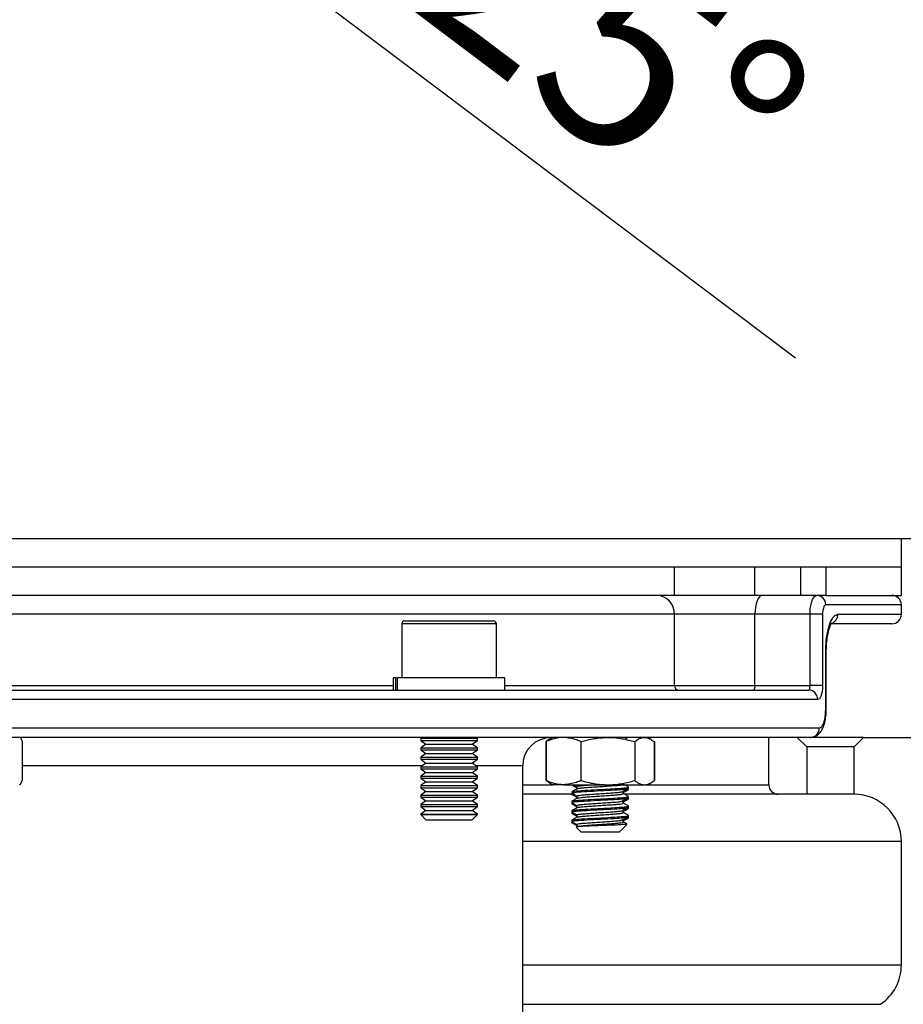
# Model space of a CAD drawing. Extents: x -13144 to 16864, y -3042 to 2130.
# Drawn here: x 15702 to 15795, y 1387 to 1491 of the extents above; entities that cross this region are included whole.
import ezdxf

# ---------------------------------------------------------------- set-up
doc = ezdxf.new("R2010")
doc.units = 0
doc.layers.get('0').update_dxf_attribs({"linetype": 'CONTINUOUS'})
doc.layers.get('DEFPOINTS').update_dxf_attribs({"linetype": 'CONTINUOUS'})
doc.dimstyles.new('SS', dxfattribs={"dimscale": 8, "dimtxt": 2.5, "dimasz": 2.5, "dimexe": 1.25, "dimexo": 0.625, "dimtad": 1, "dimdec": 0, "dimzin": 0, "dimdsep": 46, "dimlunit": 6, "dimtxsty": 'Standard', "dimcen": 2.5, "dimse1": 1, "dimse2": 1, "dimclrd": 5, "dimclre": 5, "dimclrt": 2, "dimadec": 0, "dimazin": 0, "dimtfac": 1, "dimtdec": 4, "dimtmove": 0, "dimatfit": 3, "dimfxl": 1, "dimtolj": 1, "dimtzin": 0, "dimarcsym": 0})

# ---------------------------------------------------------------- blocks, each defined once
blk = doc.blocks.new('*D48')
at = {"color": 5, "lineweight": -2, "transparency": 16777216}
blk.add_line((15525.22, 1563.95), (15775.22, 1563.95), dxfattribs=at)
at = {"color": 5, "transparency": 16777216}
for points in [[(15525.22, 1567.28), (15525.22, 1560.61), (15505.22, 1563.95)], [(15775.22, 1567.28), (15775.22, 1560.61), (15795.22, 1563.95)]]:
    blk.add_solid(points, dxfattribs=at)
at = {"layer": 'DEFPOINTS', "color": 0, "transparency": 16777216}
for p in [(15795.22, 1563.95), (15505.22, 1436.5), (15795.22, 1436.5)]:
    blk.add_point(p, dxfattribs=at)
at = {"color": 2, "transparency": 16777216, "insert": (15650.22, 1578.95), "char_height": 20, "attachment_point": 5}
blk.add_mtext('\\A1;290', dxfattribs=at)
blk = doc.blocks.new('*D49')
at = {"color": 5, "lineweight": -2, "transparency": 16777216}
blk.add_line((15521.22, 1623.63), (15779.22, 1623.63), dxfattribs=at)
at = {"color": 5, "transparency": 16777216}
for points in [[(15521.22, 1626.97), (15521.22, 1620.3), (15501.22, 1623.63)], [(15779.22, 1626.97), (15779.22, 1620.3), (15799.22, 1623.63)]]:
    blk.add_solid(points, dxfattribs=at)
at = {"layer": 'DEFPOINTS', "color": 0, "transparency": 16777216}
for p in [(15799.22, 1623.63), (15501.22, 1436.5), (15799.22, 1436.5)]:
    blk.add_point(p, dxfattribs=at)
at = {"color": 2, "transparency": 16777216, "insert": (15650.22, 1638.63), "char_height": 20, "attachment_point": 5}
blk.add_mtext('\\A1;298', dxfattribs=at)
blk = doc.blocks.new('*D50')
at = {"color": 5, "lineweight": -2, "transparency": 16777216}
blk.add_line((15501.67, 1678.57), (15798.77, 1678.57), dxfattribs=at)
at = {"color": 5, "transparency": 16777216}
for points in [[(15501.67, 1681.91), (15501.67, 1675.24), (15481.67, 1678.57)], [(15798.77, 1681.91), (15798.77, 1675.24), (15818.77, 1678.57)]]:
    blk.add_solid(points, dxfattribs=at)
at = {"layer": 'DEFPOINTS', "color": 0, "transparency": 16777216}
for p in [(15818.77, 1678.57), (15481.67, 1383.5), (15818.77, 1383.5)]:
    blk.add_point(p, dxfattribs=at)
at = {"color": 2, "transparency": 16777216, "insert": (15650.22, 1693.57), "char_height": 20, "attachment_point": 5}
blk.add_mtext('\\A1;337', dxfattribs=at)
blk = doc.blocks.new('*D68')
at = {"color": 5, "lineweight": -2, "transparency": 16777216}
blk.add_line((15707.83, 1512.97), (15784.03, 1455.57), dxfattribs=at)
for start, end in [(76.9913, 78.0087), (53.0087, 65)]:
    blk.add_arc((15650.22, 1436.5), 95.74, start, end, dxfattribs=at)
at = {"color": 5, "transparency": 16777216}
for points in [[(15669.77, 1526.83), (15670.46, 1533.46), (15650.22, 1532.24)], [(15672.86, 1532.93), (15670.69, 1526.63), (15690.68, 1523.27)]]:
    blk.add_solid(points, dxfattribs=at)
at = {"layer": 'DEFPOINTS', "color": 0, "transparency": 16777216}
for p in [(15664.1, 1531.23), (15650.22, 1500.36), (15680, 1500.36), (15650.22, 1436.5), (15650.22, 1436.5)]:
    blk.add_point(p, dxfattribs=at)
at = {"color": 2, "transparency": 16777216, "insert": (15754.95, 1496.25), "char_height": 20, "attachment_point": 5, "rotation": 323.0087}
blk.add_mtext('\\A1;0-25{\\fRoboto|b0|i0|c0|p2;°}', dxfattribs=at)

msp = doc.modelspace()

# ---------------------------------------------------------------- linework, layer by layer
at = {"color": 7, "linetype": 'Continuous', "lineweight": 25}
for p, q in [((15650.22, 1436.5), (15795.22, 1436.5)), ((15795.22, 1433.5), (15795.22, 1436.5)), ((15795.22, 1436.5), (15796.22, 1436.5)), ((15650.22, 1433.5), (15795.22, 1433.5)), ((15771.25, 1430.5), (15771.25, 1433.5)), ((15779.74, 1430.5), (15779.74, 1433.5)), ((15784.59, 1430.5), (15784.59, 1433.5)), ((15787.25, 1433.5), (15787.25, 1430.5)), ((15787.25, 1433.5), (15795.22, 1433.5)), ((15795.22, 1430.5), (15795.22, 1433.5)), ((15771.25, 1430.5), (15700.35, 1430.5)), ((15779.74, 1430.5), (15771.25, 1430.5)), ((15784.59, 1430.5), (15779.74, 1430.5)), ((15787.25, 1430.5), (15784.59, 1430.5)), ((15787.25, 1430.5), (15795.22, 1430.5)), ((15795.22, 1429.5), (15787.23, 1429.5)), ((15795.22, 1428.5), (15795.22, 1429.5)), ((15771.25, 1428.5), (15700.35, 1428.5)), ((15742.75, 1427.8), (15749.64, 1427.8)), ((15749.64, 1427.8), (15752.15, 1427.8)), ((15771.25, 1421), (15771.25, 1428.5)), ((15779.74, 1428.5), (15771.25, 1428.5)), ((15779.74, 1421), (15779.74, 1428.5)), ((15785.57, 1428.5), (15779.74, 1428.5)), ((15786.89, 1428.5), (15785.57, 1428.5)), ((15785.57, 1421), (15785.57, 1428.5)), ((15786.89, 1428.5), (15786.89, 1421)), ((15788.5, 1428.5), (15795.22, 1428.5)), ((15742.45, 1427.5), (15742.45, 1421.8)), ((15749.78, 1427.5), (15742.45, 1427.5)), ((15752.45, 1427.5), (15749.78, 1427.5)), ((15752.45, 1421.8), (15752.45, 1427.5)), ((15794.22, 1427.5), (15787.81, 1427.5)), ((15787.23, 1418.5), (15787.23, 1424.5)), ((15787.28, 1424.5), (15787.23, 1424.5)), ((15787.28, 1418.5), (15787.28, 1424.5)), ((15741.55, 1421.8), (15741.55, 1420.5)), ((15741.79, 1421.8), (15741.55, 1421.8)), ((15741.79, 1421.8), (15741.79, 1420.5)), ((15741.79, 1421.8), (15742.01, 1421.8)), ((15742.01, 1420.5), (15742.01, 1421.8)), ((15753.35, 1421.8), (15742.01, 1421.8)), ((15753.35, 1420.5), (15753.35, 1421.8)), ((15699.74, 1420.5), (15785.44, 1420.5)), ((15700.35, 1421), (15741.55, 1421)), ((15753.35, 1421), (15771.25, 1421)), ((15771.25, 1421), (15779.74, 1421)), ((15779.74, 1421), (15785.57, 1421)), ((15786.89, 1421), (15785.57, 1421)), ((15786.38, 1419.5), (15700.08, 1419.5)), ((15787.28, 1418.5), (15787.23, 1418.5)), ((15787.28, 1418.5), (15787.28, 1418.5)), ((15699.61, 1416.5), (15786.55, 1416.5)), ((15785.61, 1415.5), (15699.27, 1415.5)), ((15702.13, 1415.49), (15702.1, 1415.5)), ((15744.58, 1415.5), (15744.45, 1415.41)), ((15744.45, 1415.41), (15744.45, 1415.19)), ((15744.45, 1415.41), (15744.8, 1415.41)), ((15744.45, 1415.19), (15745, 1414.8)), ((15744.45, 1415.19), (15744.8, 1415.19)), ((15744.8, 1415.41), (15750.45, 1415.41)), ((15744.8, 1415.19), (15750.45, 1415.19)), ((15749.9, 1414.8), (15750.45, 1415.19)), ((15750.45, 1415.41), (15750.32, 1415.5)), ((15750.45, 1415.19), (15750.45, 1415.41)), ((15758.06, 1415.29), (15757.7, 1415.06)), ((15758.05, 1415.3), (15757.9, 1415.21)), ((15758.4, 1415.5), (15758.05, 1415.3)), ((15768.75, 1415.3), (15768.4, 1415.5)), ((15781.22, 1410.5), (15781.22, 1415.5)), ((15784.22, 1415.5), (15785.22, 1414.5)), ((15791.22, 1415.5), (15785.57, 1415.5)), ((15790.22, 1414.5), (15791.22, 1415.5)), ((15791.22, 1415.5), (15796.22, 1415.5)), ((15702.36, 1415.06), (15702.36, 1410.95)), ((15745, 1414.8), (15744.45, 1414.41)), ((15744.45, 1414.41), (15744.45, 1414.19)), ((15744.45, 1414.41), (15744.8, 1414.41)), ((15744.45, 1414.19), (15745, 1413.8)), ((15744.45, 1414.19), (15744.8, 1414.19)), ((15744.8, 1414.41), (15750.45, 1414.41)), ((15744.8, 1414.19), (15750.45, 1414.19)), ((15745, 1414.8), (15745.29, 1414.8)), ((15745.29, 1414.8), (15749.9, 1414.8)), ((15750.45, 1414.41), (15749.9, 1414.8)), ((15749.9, 1413.8), (15750.45, 1414.19)), ((15750.45, 1414.19), (15750.45, 1414.41)), ((15757.65, 1415.06), (15757.65, 1410.95)), ((15757.7, 1415.06), (15757.7, 1410.95)), ((15761.36, 1415.06), (15761.36, 1410.95)), ((15767.06, 1415.06), (15767.06, 1410.95)), ((15769.09, 1415.06), (15769.09, 1410.95)), ((15769.14, 1415.06), (15769.14, 1410.95)), ((15790.22, 1414.5), (15785.22, 1414.5)), ((15785.22, 1414.5), (15785.22, 1409.5)), ((15790.22, 1409.5), (15790.22, 1414.5)), ((15745, 1413.8), (15744.45, 1413.41)), ((15744.45, 1413.41), (15744.45, 1413.19)), ((15744.45, 1413.41), (15744.8, 1413.41)), ((15744.45, 1413.19), (15745, 1412.8)), ((15744.45, 1413.19), (15744.8, 1413.19)), ((15744.8, 1413.41), (15750.45, 1413.41)), ((15744.8, 1413.19), (15750.45, 1413.19)), ((15745, 1413.8), (15745.29, 1413.8)), ((15745.29, 1413.8), (15749.9, 1413.8)), ((15750.45, 1413.41), (15749.9, 1413.8)), ((15749.9, 1412.8), (15750.45, 1413.19)), ((15750.45, 1413.19), (15750.45, 1413.41)), ((15744.58, 1412.5), (15702.36, 1412.5)), ((15745, 1412.8), (15744.45, 1412.41)), ((15744.45, 1412.41), (15744.45, 1412.19)), ((15744.45, 1412.41), (15744.8, 1412.41)), ((15744.45, 1412.19), (15745, 1411.8)), ((15744.45, 1412.19), (15744.8, 1412.19)), ((15744.8, 1412.41), (15750.45, 1412.41)), ((15744.8, 1412.19), (15750.45, 1412.19)), ((15745, 1412.8), (15745.29, 1412.8)), ((15745.29, 1412.8), (15749.9, 1412.8)), ((15750.45, 1412.41), (15749.9, 1412.8)), ((15749.9, 1411.8), (15750.45, 1412.19)), ((15755.22, 1412.5), (15750.32, 1412.5)), ((15750.45, 1412.19), (15750.45, 1412.41)), ((15755.22, 1360.56), (15755.22, 1412.5)), ((15745, 1411.8), (15744.45, 1411.41)), ((15744.45, 1411.41), (15744.45, 1411.19)), ((15744.45, 1411.41), (15744.8, 1411.41)), ((15744.45, 1411.19), (15745, 1410.8)), ((15744.45, 1411.19), (15744.8, 1411.19)), ((15744.8, 1411.41), (15750.45, 1411.41)), ((15744.8, 1411.19), (15750.45, 1411.19)), ((15745, 1411.8), (15745.29, 1411.8)), ((15745.29, 1411.8), (15749.9, 1411.8)), ((15750.45, 1411.41), (15749.9, 1411.8)), ((15749.9, 1410.8), (15750.45, 1411.19)), ((15750.45, 1411.19), (15750.45, 1411.41)), ((15758.06, 1410.72), (15757.7, 1410.95)), ((15702.1, 1410.5), (15702.13, 1410.52)), ((15745, 1410.8), (15744.45, 1410.41)), ((15744.45, 1410.41), (15744.45, 1410.19)), ((15744.45, 1410.41), (15744.8, 1410.41)), ((15744.45, 1410.19), (15745, 1409.8)), ((15744.45, 1410.19), (15744.8, 1410.19)), ((15744.8, 1410.41), (15750.45, 1410.41)), ((15744.8, 1410.19), (15750.45, 1410.19)), ((15745, 1410.8), (15745.29, 1410.8)), ((15745.29, 1410.8), (15749.9, 1410.8)), ((15750.45, 1410.41), (15749.9, 1410.8)), ((15749.9, 1409.8), (15750.45, 1410.19)), ((15750.45, 1410.19), (15750.45, 1410.41)), ((15755.22, 1410.5), (15758.4, 1410.5)), ((15757.9, 1410.79), (15758.05, 1410.7)), ((15758.05, 1410.7), (15758.4, 1410.5)), ((15759.53, 1410.5), (15758.4, 1410.5)), ((15759.53, 1410.5), (15764.21, 1410.5)), ((15760.94, 1410.19), (15760.94, 1410.07)), ((15764.21, 1410.5), (15768.08, 1410.5)), ((15766.4, 1410.13), (15766.4, 1410.25)), ((15766.4, 1410), (15766.4, 1410.13)), ((15768.08, 1410.5), (15768.4, 1410.5)), ((15768.4, 1410.5), (15768.75, 1410.7)), ((15768.4, 1410.5), (15781.22, 1410.5)), ((15745, 1409.8), (15744.45, 1409.41)), ((15744.45, 1409.41), (15744.45, 1409.19)), ((15744.45, 1409.41), (15744.8, 1409.41)), ((15744.45, 1409.19), (15745, 1408.8)), ((15744.45, 1409.19), (15744.8, 1409.19)), ((15744.8, 1409.41), (15750.45, 1409.41)), ((15744.8, 1409.19), (15750.45, 1409.19)), ((15745, 1409.8), (15745.29, 1409.8)), ((15745.29, 1409.8), (15749.9, 1409.8)), ((15750.45, 1409.41), (15749.9, 1409.8)), ((15749.9, 1408.8), (15750.45, 1409.19)), ((15750.45, 1409.19), (15750.45, 1409.41)), ((15760.4, 1409.5), (15755.22, 1409.5)), ((15760.4, 1409.75), (15760.4, 1409.63)), ((15760.4, 1409.63), (15760.4, 1409.5)), ((15760.94, 1409.19), (15760.94, 1409.07)), ((15765.86, 1409.57), (15765.86, 1409.68)), ((15782.22, 1409.5), (15765.94, 1409.5)), ((15766.4, 1409.13), (15766.4, 1409.25)), ((15766.4, 1409), (15766.4, 1409.13)), ((15785.22, 1409.5), (15782.22, 1409.5)), ((15790.22, 1409.5), (15785.22, 1409.5)), ((15745, 1408.8), (15744.45, 1408.41)), ((15744.45, 1408.41), (15744.45, 1408.19)), ((15744.45, 1408.41), (15744.8, 1408.41)), ((15744.45, 1408.19), (15745, 1407.8)), ((15744.45, 1408.19), (15744.8, 1408.19)), ((15745, 1407.8), (15744.45, 1407.41)), ((15744.8, 1408.41), (15750.45, 1408.41)), ((15744.8, 1408.19), (15750.45, 1408.19)), ((15745, 1408.8), (15745.29, 1408.8)), ((15745, 1407.8), (15745.29, 1407.8)), ((15745.29, 1408.8), (15749.9, 1408.8)), ((15745.29, 1407.8), (15749.9, 1407.8)), ((15750.45, 1408.41), (15749.9, 1408.8)), ((15749.9, 1407.8), (15750.45, 1408.19)), ((15750.45, 1407.41), (15749.9, 1407.8)), ((15750.45, 1408.19), (15750.45, 1408.41)), ((15760.4, 1408.75), (15760.4, 1408.63)), ((15760.4, 1408.63), (15760.4, 1408.5)), ((15760.94, 1408.19), (15760.94, 1408.07)), ((15765.86, 1408.57), (15765.86, 1408.68)), ((15766.4, 1408.13), (15766.4, 1408.25)), ((15766.4, 1408), (15766.4, 1408.13)), ((15744.45, 1407.41), (15744.45, 1407.36)), ((15744.45, 1407.41), (15744.8, 1407.41)), ((15744.45, 1407.36), (15745, 1406.8)), ((15744.45, 1407.36), (15748.85, 1407.36)), ((15744.8, 1407.41), (15750.45, 1407.41)), ((15745, 1406.8), (15748.59, 1406.8)), ((15748.59, 1406.8), (15749.9, 1406.8)), ((15748.85, 1407.36), (15750.45, 1407.36)), ((15749.9, 1406.8), (15750.45, 1407.36)), ((15750.45, 1407.36), (15750.45, 1407.41)), ((15760.4, 1407.75), (15760.4, 1407.63)), ((15760.4, 1407.63), (15760.4, 1407.5)), ((15760.4, 1406.75), (15760.4, 1406.63)), ((15760.94, 1407.19), (15760.94, 1407.07)), ((15765.84, 1406.54), (15765.84, 1406.79)), ((15765.86, 1407.57), (15765.86, 1407.68)), ((15766.4, 1407.13), (15766.4, 1407.25)), ((15766.4, 1407), (15766.4, 1407.13)), ((15760.4, 1406.63), (15760.4, 1406.46)), ((15760.4, 1406.5), (15760.55, 1406.53)), ((15760.88, 1406.02), (15761.4, 1405.5)), ((15760.94, 1406.31), (15760.94, 1406.06)), ((15760.94, 1405.96), (15760.94, 1405.94)), ((15765.4, 1405.5), (15766.22, 1406.32)), ((15765.86, 1406.57), (15765.86, 1406.68)), ((15765.4, 1405.5), (15761.4, 1405.5)), ((15795.22, 1404.5), (15755.22, 1404.5)), ((15795.22, 1391.47), (15795.22, 1404.5)), ((15755.22, 1391.47), (15795.22, 1391.47)), ((15755.22, 1387.32), (15793.01, 1387.32))]:
    msp.add_line(p, q, dxfattribs=at)
at = {"color": 7, "linetype": 'Continuous', "lineweight": 25, "flags": 128}
for points in [[(15780.51, 1430.5), (15780.36, 1430.46), (15780.22, 1430.35), (15780.08, 1430.16), (15779.97, 1429.92), (15779.87, 1429.61), (15779.8, 1429.27), (15779.76, 1428.89), (15779.74, 1428.5)], [(15779.74, 1421), (15779.74, 1420.9), (15779.73, 1420.81), (15779.71, 1420.72), (15779.69, 1420.65), (15779.66, 1420.59), (15779.63, 1420.54), (15779.59, 1420.51), (15779.55, 1420.5)]]:
    msp.add_lwpolyline(points, dxfattribs=at)
at = {"color": 7, "linetype": 'Continuous', "lineweight": 25}
for centre, radius, start, end in [((15769.32, 1428.57), 1.93, 357.8239, 87.6445), ((15786.25, 1429.53), 0.974, 358.422, 88.3299), ((15794.22, 1429.5), 1, 0, 90), ((15742.75, 1427.5), 0.3, 90, 180), ((15752.15, 1427.5), 0.3, 0, 90), ((15787.51, 1428.48), 0.991, 290.5328, 1.0003), ((15794.22, 1428.5), 1, 270, 0), ((15771.73, 1420.98), 0.482, 177.8239, 267.6445), ((15785.41, 1419.53), 0.971, 358.2554, 88.1421), ((15785.58, 1416.47), 0.971, 271.8194, 1.7106), ((15758.22, 1412.5), 3, 90, 180), ((15782.22, 1410.5), 1, 180, 270), ((15790.22, 1404.5), 5, 0, 90), ((15790.22, 1391.47), 5, 303.9227, 0)]:
    msp.add_arc(centre, radius, start, end, dxfattribs=at)
for points, knots in [([(15785.57, 1428.5), (15785.57, 1428.65), (15785.58, 1429.02), (15785.67, 1429.58), (15785.83, 1430.09), (15786.04, 1430.44), (15786.2, 1430.48), (15786.28, 1430.5)], [0, 0, 0, 0, 0.140289, 0.354995, 0.569949, 0.785014, 1, 1, 1, 1]), ([(15787.23, 1429.5), (15787.19, 1429.49), (15787.12, 1429.47), (15787.02, 1429.3), (15786.94, 1429.04), (15786.9, 1428.76), (15786.9, 1428.57), (15786.89, 1428.5)], [0, 0, 0, 0, 0.215822, 0.431344, 0.646187, 0.860267, 1, 1, 1, 1]), ([(15787.23, 1424.5), (15787.23, 1424.79), (15787.25, 1425.53), (15787.41, 1426.66), (15787.7, 1427.68), (15788.08, 1428.37), (15788.36, 1428.46), (15788.5, 1428.5)], [0, 0, 0, 0, 0.1392712, 0.3531567, 0.5680205, 0.7838668, 1, 1, 1, 1]), ([(15787.28, 1424.5), (15787.29, 1424.75), (15787.3, 1425.27), (15787.38, 1426), (15787.5, 1426.66), (15787.66, 1427.18), (15787.79, 1427.49), (15787.89, 1427.62), (15787.88, 1427.61), (15787.87, 1427.6)], [0, 0, 0, 0, 0.164958, 0.337807, 0.509342, 0.676704, 0.835157, 0.956595, 1, 1, 1, 1]), ([(15785.44, 1420.5), (15785.46, 1420.51), (15785.49, 1420.52), (15785.52, 1420.6), (15785.55, 1420.73), (15785.57, 1420.87), (15785.57, 1420.97), (15785.57, 1421)], [0, 0, 0, 0, 0.215608, 0.431076, 0.645999, 0.860116, 1, 1, 1, 1]), ([(15786.89, 1421), (15786.89, 1420.89), (15786.89, 1420.61), (15786.82, 1420.19), (15786.71, 1419.81), (15786.56, 1419.55), (15786.44, 1419.52), (15786.38, 1419.5)], [0, 0, 0, 0, 0.139985, 0.354161, 0.568989, 0.784341, 1, 1, 1, 1]), ([(15785.62, 1415.52), (15785.7, 1415.52), (15785.94, 1415.51), (15786.28, 1415.68), (15786.61, 1415.95), (15786.85, 1416.3), (15787.06, 1416.78), (15787.2, 1417.39), (15787.28, 1418), (15787.27, 1418.37), (15787.27, 1418.5)], [0, 0, 0, 0, 0.06676, 0.183053, 0.295249, 0.416359, 0.562125, 0.740055, 0.910412, 1, 1, 1, 1]), ([(15786.55, 1416.5), (15786.63, 1416.52), (15786.78, 1416.57), (15786.99, 1416.91), (15787.14, 1417.42), (15787.22, 1417.98), (15787.22, 1418.36), (15787.23, 1418.5)], [0, 0, 0, 0, 0.2157105, 0.4311146, 0.6459992, 0.8601882, 1, 1, 1, 1]), ([(15702.13, 1415.48), (15702.14, 1415.48), (15702.22, 1415.45), (15702.29, 1415.24), (15702.36, 1415.06)], [0, 0, 0, 0, 0.119933, 1, 1, 1, 1]), ([(15759.53, 1415.5), (15759.37, 1415.5), (15758.75, 1415.47), (15758.14, 1415.23), (15757.7, 1415.06)], [0, 0, 0, 0, 0.2686336, 1, 1, 1, 1]), ([(15761.36, 1415.06), (15761.21, 1415.12), (15760.61, 1415.38), (15759.99, 1415.45), (15759.53, 1415.5)], [0, 0, 0, 0, 0.257551, 1, 1, 1, 1]), ([(15761.36, 1415.06), (15761.82, 1415.18), (15762.76, 1415.43), (15763.72, 1415.48), (15764.21, 1415.5)], [0, 0, 0, 0, 0.495458, 1, 1, 1, 1]), ([(15764.21, 1415.5), (15764.28, 1415.5), (15764.79, 1415.5), (15765.75, 1415.4), (15766.62, 1415.17), (15767.06, 1415.06)], [0, 0, 0, 0, 0.0700627, 0.5307704, 1, 1, 1, 1]), ([(15766.22, 1415.36), (15766.18, 1415.38), (15766.1, 1415.43), (15766.02, 1415.48), (15765.98, 1415.5)], [0, 0, 0, 0, 0.447004, 1, 1, 1, 1]), ([(15767.06, 1415.06), (15767.22, 1415.18), (15767.56, 1415.43), (15767.9, 1415.48), (15768.08, 1415.5)], [0, 0, 0, 0, 0.495458, 1, 1, 1, 1]), ([(15768.08, 1415.5), (15768.1, 1415.5), (15768.28, 1415.5), (15768.63, 1415.4), (15768.94, 1415.17), (15769.09, 1415.06)], [0, 0, 0, 0, 0.070063, 0.53077, 1, 1, 1, 1]), ([(15702.08, 1410.5), (15702.1, 1410.51), (15702.2, 1410.53), (15702.29, 1410.77), (15702.36, 1410.95)], [0, 0, 0, 0, 0.268634, 1, 1, 1, 1]), ([(15759.53, 1410.5), (15759.37, 1410.51), (15758.75, 1410.53), (15758.14, 1410.77), (15757.7, 1410.95)], [0, 0, 0, 0, 0.268634, 1, 1, 1, 1]), ([(15761.36, 1410.95), (15761.21, 1410.88), (15760.61, 1410.62), (15759.99, 1410.55), (15759.53, 1410.5)], [0, 0, 0, 0, 0.257551, 1, 1, 1, 1]), ([(15761.36, 1410.95), (15761.82, 1410.82), (15762.76, 1410.57), (15763.72, 1410.53), (15764.21, 1410.5)], [0, 0, 0, 0, 0.495458, 1, 1, 1, 1]), ([(15764.21, 1410.5), (15764.28, 1410.5), (15764.79, 1410.51), (15765.75, 1410.6), (15766.62, 1410.83), (15767.06, 1410.95)], [0, 0, 0, 0, 0.070063, 0.53077, 1, 1, 1, 1]), ([(15767.06, 1410.95), (15767.22, 1410.82), (15767.56, 1410.57), (15767.9, 1410.53), (15768.08, 1410.5)], [0, 0, 0, 0, 0.495458, 1, 1, 1, 1]), ([(15768.08, 1410.5), (15768.1, 1410.5), (15768.28, 1410.51), (15768.63, 1410.6), (15768.94, 1410.83), (15769.09, 1410.95)], [0, 0, 0, 0, 0.070063, 0.53077, 1, 1, 1, 1]), ([(15760.41, 1410.49), (15760.5, 1410.43), (15760.68, 1410.33), (15760.85, 1410.23), (15760.94, 1410.18)], [0, 0, 0, 0, 0.517189, 1, 1, 1, 1]), ([(15760.96, 1410.08), (15760.87, 1410.03), (15760.68, 1409.92), (15760.5, 1409.82), (15760.41, 1409.77)], [0, 0, 0, 0, 0.49977, 1, 1, 1, 1]), ([(15760.49, 1409.63), (15760.47, 1409.64), (15760.39, 1409.67), (15761.05, 1409.74), (15762.28, 1409.82), (15763.83, 1409.9), (15765.17, 1409.97), (15766.02, 1410.04), (15766.41, 1410.09), (15766.36, 1410.12), (15766.35, 1410.13)], [0, 0, 0, 0, 0.065885, 0.225391, 0.384224, 0.542668, 0.703034, 0.827459, 0.954148, 1, 1, 1, 1]), ([(15760.49, 1409.77), (15760.49, 1409.78), (15760.49, 1409.81), (15760.99, 1409.86), (15761.87, 1409.92), (15763.13, 1409.99), (15764.44, 1410.06), (15765.47, 1410.12), (15766.17, 1410.18), (15766.5, 1410.23), (15766.36, 1410.26), (15766.33, 1410.27)], [0, 0, 0, 0, 0.063182, 0.180112, 0.294945, 0.443061, 0.589593, 0.705951, 0.82129, 0.968749, 1, 1, 1, 1]), ([(15760.6, 1410.5), (15760.63, 1410.49), (15760.74, 1410.42), (15760.85, 1410.36), (15760.94, 1410.31)], [0, 0, 0, 0, 0.246361, 1, 1, 1, 1]), ([(15760.94, 1410.31), (15760.94, 1410.27), (15760.94, 1410.19), (15760.94, 1410.11), (15760.94, 1410.07)], [0, 0, 0, 0, 0.517486, 1, 1, 1, 1]), ([(15760.96, 1410.31), (15760.96, 1410.32), (15760.94, 1410.34), (15761.12, 1410.38), (15761.49, 1410.43), (15761.96, 1410.46), (15762.32, 1410.49), (15762.47, 1410.5)], [0, 0, 0, 0, 0.097374, 0.345145, 0.592401, 0.835529, 1, 1, 1, 1]), ([(15760.96, 1410.08), (15761, 1410.1), (15761.1, 1410.13), (15761.49, 1410.18), (15762.02, 1410.22), (15762.67, 1410.27), (15763.38, 1410.31), (15764.1, 1410.36), (15764.75, 1410.41), (15765.29, 1410.45), (15765.68, 1410.5), (15765.78, 1410.53), (15765.83, 1410.54)], [0, 0, 0, 0, 0.100501, 0.201054, 0.299928, 0.401071, 0.500779, 0.600354, 0.70152, 0.800452, 0.900914, 1, 1, 1, 1]), ([(15765.69, 1409.75), (15765.77, 1409.81), (15765.94, 1409.91), (15766.11, 1410.02), (15766.2, 1410.07)], [0, 0, 0, 0, 0.4997464, 1, 1, 1, 1]), ([(15766.39, 1410.27), (15766.3, 1410.32), (15766.11, 1410.42), (15765.93, 1410.53), (15765.84, 1410.58)], [0, 0, 0, 0, 0.500239, 1, 1, 1, 1]), ([(15765.85, 1409.68), (15765.94, 1409.73), (15766.12, 1409.83), (15766.3, 1409.94), (15766.39, 1409.99)], [0, 0, 0, 0, 0.499455, 1, 1, 1, 1]), ([(15765.96, 1409.92), (15766.15, 1409.94), (15766.42, 1409.97), (15766.36, 1409.99), (15766.35, 1410)], [0, 0, 0, 0, 0.7092877, 1, 1, 1, 1]), ([(15760.47, 1409.49), (15760.44, 1409.49), (15760.34, 1409.51), (15760.46, 1409.52), (15760.55, 1409.53)], [0, 0, 0, 0, 0.330687, 1, 1, 1, 1]), ([(15760.41, 1409.61), (15760.5, 1409.56), (15760.68, 1409.46), (15760.85, 1409.36), (15760.94, 1409.31)], [0, 0, 0, 0, 0.51706, 1, 1, 1, 1]), ([(15760.41, 1409.49), (15760.5, 1409.43), (15760.68, 1409.33), (15760.85, 1409.23), (15760.94, 1409.18)], [0, 0, 0, 0, 0.517061, 1, 1, 1, 1]), ([(15760.96, 1409.08), (15760.87, 1409.03), (15760.69, 1408.93), (15760.51, 1408.82), (15760.42, 1408.77)], [0, 0, 0, 0, 0.4997888, 1, 1, 1, 1]), ([(15760.49, 1408.63), (15760.47, 1408.64), (15760.39, 1408.67), (15761.05, 1408.74), (15762.28, 1408.82), (15763.83, 1408.9), (15765.17, 1408.97), (15766.02, 1409.04), (15766.41, 1409.09), (15766.36, 1409.12), (15766.35, 1409.13)], [0, 0, 0, 0, 0.065885, 0.225391, 0.384224, 0.542668, 0.703034, 0.827459, 0.954148, 1, 1, 1, 1]), ([(15760.49, 1408.77), (15760.49, 1408.78), (15760.5, 1408.81), (15760.99, 1408.86), (15761.87, 1408.92), (15763.13, 1408.99), (15764.44, 1409.06), (15765.47, 1409.12), (15766.17, 1409.18), (15766.5, 1409.23), (15766.35, 1409.26), (15766.32, 1409.27)], [0, 0, 0, 0, 0.058648, 0.175619, 0.290492, 0.438659, 0.585243, 0.701642, 0.81702, 0.964531, 1, 1, 1, 1]), ([(15760.95, 1409.31), (15760.95, 1409.32), (15760.91, 1409.33), (15761.04, 1409.36), (15761.35, 1409.41), (15761.85, 1409.46), (15762.47, 1409.5), (15763.16, 1409.55), (15763.88, 1409.59), (15764.56, 1409.64), (15765.14, 1409.69), (15765.52, 1409.72), (15765.63, 1409.75), (15765.66, 1409.75)], [0, 0, 0, 0, 0.009909, 0.114448, 0.220127, 0.323416, 0.428738, 0.533915, 0.637274, 0.743015, 0.847329, 0.951384, 1, 1, 1, 1]), ([(15760.94, 1409.31), (15760.94, 1409.27), (15760.94, 1409.19), (15760.94, 1409.11), (15760.94, 1409.07)], [0, 0, 0, 0, 0.516778, 1, 1, 1, 1]), ([(15760.98, 1409.08), (15761, 1409.09), (15761.05, 1409.12), (15761.36, 1409.16), (15761.84, 1409.21), (15762.47, 1409.25), (15763.16, 1409.3), (15763.88, 1409.34), (15764.56, 1409.39), (15765.15, 1409.44), (15765.57, 1409.48), (15765.8, 1409.52), (15765.81, 1409.54), (15765.82, 1409.54)], [0, 0, 0, 0, 0.065913, 0.167394, 0.266578, 0.367715, 0.468713, 0.567964, 0.669504, 0.769673, 0.869593, 0.971177, 1, 1, 1, 1]), ([(15765.69, 1408.75), (15765.77, 1408.81), (15765.94, 1408.91), (15766.11, 1409.02), (15766.2, 1409.07)], [0, 0, 0, 0, 0.4998202, 1, 1, 1, 1]), ([(15765.84, 1409.54), (15765.84, 1409.59), (15765.84, 1409.67), (15765.84, 1409.75), (15765.84, 1409.79)], [0, 0, 0, 0, 0.499529, 1, 1, 1, 1]), ([(15766.38, 1409.27), (15766.29, 1409.32), (15766.11, 1409.43), (15765.93, 1409.53), (15765.84, 1409.58)], [0, 0, 0, 0, 0.500215, 1, 1, 1, 1]), ([(15765.85, 1408.68), (15765.94, 1408.73), (15766.12, 1408.83), (15766.3, 1408.94), (15766.39, 1408.99)], [0, 0, 0, 0, 0.4995779, 1, 1, 1, 1]), ([(15765.96, 1408.92), (15766.15, 1408.94), (15766.42, 1408.97), (15766.36, 1408.99), (15766.35, 1409)], [0, 0, 0, 0, 0.709176, 1, 1, 1, 1]), ([(15760.47, 1408.49), (15760.44, 1408.49), (15760.34, 1408.51), (15760.46, 1408.52), (15760.55, 1408.53)], [0, 0, 0, 0, 0.330614, 1, 1, 1, 1]), ([(15760.41, 1408.61), (15760.5, 1408.56), (15760.68, 1408.46), (15760.85, 1408.36), (15760.94, 1408.31)], [0, 0, 0, 0, 0.516932, 1, 1, 1, 1]), ([(15760.41, 1408.49), (15760.5, 1408.43), (15760.68, 1408.33), (15760.85, 1408.23), (15760.94, 1408.18)], [0, 0, 0, 0, 0.5169325, 1, 1, 1, 1]), ([(15760.96, 1408.09), (15760.87, 1408.03), (15760.69, 1407.93), (15760.51, 1407.82), (15760.42, 1407.77)], [0, 0, 0, 0, 0.499815, 1, 1, 1, 1]), ([(15760.49, 1407.63), (15760.47, 1407.64), (15760.39, 1407.67), (15761.05, 1407.74), (15762.28, 1407.82), (15763.83, 1407.9), (15765.17, 1407.97), (15766.02, 1408.04), (15766.41, 1408.09), (15766.36, 1408.12), (15766.35, 1408.13)], [0, 0, 0, 0, 0.065885, 0.225391, 0.384224, 0.542668, 0.703034, 0.827459, 0.954148, 1, 1, 1, 1]), ([(15760.49, 1407.77), (15760.5, 1407.78), (15760.5, 1407.81), (15760.99, 1407.86), (15761.87, 1407.92), (15763.13, 1407.99), (15764.44, 1408.06), (15765.47, 1408.12), (15766.17, 1408.18), (15766.5, 1408.23), (15766.35, 1408.26), (15766.31, 1408.27)], [0, 0, 0, 0, 0.055312, 0.172089, 0.286771, 0.434692, 0.581032, 0.697237, 0.812424, 0.95969, 1, 1, 1, 1]), ([(15760.94, 1408.31), (15760.94, 1408.27), (15760.94, 1408.19), (15760.94, 1408.11), (15760.94, 1408.07)], [0, 0, 0, 0, 0.51595, 1, 1, 1, 1]), ([(15760.96, 1408.31), (15760.96, 1408.33), (15760.97, 1408.35), (15761.24, 1408.4), (15761.68, 1408.44), (15762.27, 1408.49), (15762.95, 1408.54), (15763.67, 1408.58), (15764.36, 1408.63), (15764.98, 1408.67), (15765.44, 1408.71), (15765.6, 1408.74), (15765.67, 1408.76)], [0, 0, 0, 0, 0.082818, 0.188489, 0.292251, 0.396599, 0.502161, 0.605332, 0.710483, 0.815565, 0.918769, 1, 1, 1, 1]), ([(15760.98, 1408.09), (15760.99, 1408.09), (15761.01, 1408.11), (15761.24, 1408.15), (15761.68, 1408.19), (15762.27, 1408.24), (15762.95, 1408.29), (15763.67, 1408.33), (15764.36, 1408.38), (15764.98, 1408.42), (15765.46, 1408.47), (15765.75, 1408.51), (15765.8, 1408.53), (15765.81, 1408.54)], [0, 0, 0, 0, 0.0313502, 0.1333227, 0.2334546, 0.3341515, 0.4360193, 0.5355799, 0.6370519, 0.7384564, 0.8380499, 0.9399466, 1, 1, 1, 1]), ([(15765.69, 1407.75), (15765.77, 1407.81), (15765.94, 1407.91), (15766.11, 1408.02), (15766.2, 1408.07)], [0, 0, 0, 0, 0.499894, 1, 1, 1, 1]), ([(15765.84, 1408.54), (15765.84, 1408.59), (15765.84, 1408.67), (15765.84, 1408.75), (15765.84, 1408.79)], [0, 0, 0, 0, 0.499686, 1, 1, 1, 1]), ([(15766.38, 1408.27), (15766.29, 1408.32), (15766.11, 1408.43), (15765.93, 1408.53), (15765.84, 1408.58)], [0, 0, 0, 0, 0.5014741, 1, 1, 1, 1]), ([(15765.84, 1407.54), (15765.84, 1407.59), (15765.84, 1407.67), (15765.84, 1407.75), (15765.84, 1407.79)], [0, 0, 0, 0, 0.499843, 1, 1, 1, 1]), ([(15765.85, 1407.68), (15765.94, 1407.73), (15766.12, 1407.83), (15766.3, 1407.94), (15766.39, 1407.99)], [0, 0, 0, 0, 0.499701, 1, 1, 1, 1]), ([(15765.96, 1407.92), (15766.15, 1407.94), (15766.42, 1407.97), (15766.36, 1407.99), (15766.35, 1408)], [0, 0, 0, 0, 0.709064, 1, 1, 1, 1]), ([(15760.47, 1407.49), (15760.44, 1407.49), (15760.34, 1407.51), (15760.46, 1407.52), (15760.55, 1407.53)], [0, 0, 0, 0, 0.330541, 1, 1, 1, 1]), ([(15760.41, 1407.61), (15760.5, 1407.56), (15760.68, 1407.46), (15760.85, 1407.36), (15760.94, 1407.31)], [0, 0, 0, 0, 0.516804, 1, 1, 1, 1]), ([(15760.41, 1407.49), (15760.5, 1407.43), (15760.68, 1407.33), (15760.85, 1407.23), (15760.94, 1407.18)], [0, 0, 0, 0, 0.516805, 1, 1, 1, 1]), ([(15760.96, 1407.09), (15760.87, 1407.03), (15760.69, 1406.93), (15760.51, 1406.82), (15760.42, 1406.77)], [0, 0, 0, 0, 0.4998554, 1, 1, 1, 1]), ([(15760.49, 1406.63), (15760.47, 1406.64), (15760.39, 1406.67), (15761.05, 1406.74), (15762.28, 1406.82), (15763.83, 1406.9), (15765.17, 1406.97), (15766.02, 1407.04), (15766.41, 1407.09), (15766.36, 1407.12), (15766.35, 1407.13)], [0, 0, 0, 0, 0.065885, 0.225391, 0.384224, 0.542668, 0.703034, 0.827459, 0.954148, 1, 1, 1, 1]), ([(15760.49, 1406.77), (15760.49, 1406.78), (15760.5, 1406.81), (15760.99, 1406.86), (15761.87, 1406.92), (15763.13, 1406.99), (15764.44, 1407.06), (15765.47, 1407.12), (15766.17, 1407.18), (15766.5, 1407.23), (15766.35, 1407.26), (15766.31, 1407.27)], [0, 0, 0, 0, 0.056189, 0.172698, 0.287117, 0.434698, 0.580703, 0.696641, 0.811564, 0.958492, 1, 1, 1, 1]), ([(15760.95, 1406.31), (15760.95, 1406.32), (15760.92, 1406.33), (15761.06, 1406.37), (15761.38, 1406.42), (15761.89, 1406.46), (15762.52, 1406.51), (15763.23, 1406.55), (15763.94, 1406.6), (15764.62, 1406.65), (15765.18, 1406.69), (15765.54, 1406.73), (15765.64, 1406.75), (15765.66, 1406.75)], [0, 0, 0, 0, 0.01869, 0.123513, 0.229095, 0.332352, 0.437851, 0.542823, 0.646337, 0.752145, 0.856164, 0.960544, 1, 1, 1, 1]), ([(15760.94, 1407.31), (15760.94, 1407.27), (15760.94, 1407.19), (15760.94, 1407.11), (15760.94, 1407.07)], [0, 0, 0, 0, 0.516217, 1, 1, 1, 1]), ([(15760.96, 1407.31), (15760.96, 1407.32), (15760.94, 1407.34), (15761.14, 1407.38), (15761.52, 1407.43), (15762.08, 1407.47), (15762.73, 1407.52), (15763.45, 1407.57), (15764.16, 1407.61), (15764.81, 1407.66), (15765.32, 1407.7), (15765.62, 1407.74), (15765.68, 1407.75), (15765.68, 1407.75)], [0, 0, 0, 0, 0.0503796, 0.155955, 0.2609281, 0.3645237, 0.4703866, 0.5743971, 0.6788834, 0.7846593, 0.8880406, 0.9933522, 1, 1, 1, 1]), ([(15760.96, 1407.09), (15760.96, 1407.09), (15760.96, 1407.1), (15761.15, 1407.13), (15761.52, 1407.18), (15762.08, 1407.22), (15762.73, 1407.27), (15763.45, 1407.32), (15764.16, 1407.36), (15764.8, 1407.41), (15765.33, 1407.45), (15765.7, 1407.5), (15765.79, 1407.53), (15765.83, 1407.54)], [0, 0, 0, 0, 0.001944, 0.103485, 0.204448, 0.304085, 0.405903, 0.505939, 0.606433, 0.708168, 0.807599, 0.908887, 1, 1, 1, 1]), ([(15765.69, 1406.75), (15765.77, 1406.81), (15765.94, 1406.91), (15766.11, 1407.02), (15766.2, 1407.07)], [0, 0, 0, 0, 0.4999671, 1, 1, 1, 1]), ([(15766.38, 1407.27), (15766.29, 1407.32), (15766.11, 1407.43), (15765.93, 1407.53), (15765.84, 1407.58)], [0, 0, 0, 0, 0.502163, 1, 1, 1, 1]), ([(15765.85, 1406.68), (15765.94, 1406.73), (15766.12, 1406.83), (15766.3, 1406.94), (15766.39, 1406.99)], [0, 0, 0, 0, 0.499823, 1, 1, 1, 1]), ([(15765.96, 1406.92), (15766.15, 1406.94), (15766.42, 1406.97), (15766.36, 1406.99), (15766.35, 1407)], [0, 0, 0, 0, 0.708952, 1, 1, 1, 1]), ([(15760.46, 1406.46), (15760.45, 1406.47), (15760.42, 1406.48), (15760.41, 1406.49), (15760.4, 1406.5)], [0, 0, 0, 0, 0.45315, 1, 1, 1, 1]), ([(15760.41, 1406.61), (15760.5, 1406.56), (15760.68, 1406.46), (15760.85, 1406.36), (15760.94, 1406.31)], [0, 0, 0, 0, 0.516677, 1, 1, 1, 1]), ([(15760.41, 1406.49), (15760.5, 1406.43), (15760.68, 1406.33), (15760.85, 1406.23), (15760.94, 1406.18)], [0, 0, 0, 0, 0.516677, 1, 1, 1, 1]), ([(15766.2, 1406.34), (15766.21, 1406.34), (15766.23, 1406.32), (15765.93, 1406.3), (15765.34, 1406.26), (15764.53, 1406.23), (15763.61, 1406.19), (15762.69, 1406.16), (15761.88, 1406.12), (15761.26, 1406.09), (15760.9, 1406.06), (15760.9, 1406.04), (15760.89, 1406.03)], [0, 0, 0, 0, 0.042515, 0.156668, 0.268755, 0.380716, 0.489636, 0.598615, 0.705122, 0.810898, 0.915218, 1, 1, 1, 1]), ([(15760.95, 1406.06), (15760.95, 1406.07), (15760.92, 1406.08), (15761.06, 1406.12), (15761.38, 1406.17), (15761.89, 1406.21), (15762.52, 1406.26), (15763.23, 1406.3), (15763.94, 1406.35), (15764.61, 1406.4), (15765.19, 1406.44), (15765.6, 1406.49), (15765.81, 1406.52), (15765.82, 1406.54), (15765.82, 1406.54)], [0, 0, 0, 0, 0.016756, 0.113194, 0.210331, 0.305329, 0.40239, 0.498965, 0.5942, 0.691545, 0.787243, 0.883274, 0.980559, 1, 1, 1, 1]), ([(15766.21, 1406.37), (15766.17, 1406.39), (15766.05, 1406.46), (15765.93, 1406.53), (15765.84, 1406.58)], [0, 0, 0, 0, 0.2657083, 1, 1, 1, 1])]:
    msp.add_open_spline(points, degree=3, knots=knots, dxfattribs=at)

# ---------------------------------------------------------------- dimensions: what is measured, and where the dimension line sits
for base, p1, p2, picture, middle in [((15818.77, 1678.57), (15481.67, 1383.5), (15818.77, 1383.5), '*D50', (15650.22, 1693.57)), ((15799.22, 1623.63), (15501.22, 1436.5), (15799.22, 1436.5), '*D49', (15650.22, 1638.63)), ((15795.22, 1563.95), (15505.22, 1436.5), (15795.22, 1436.5), '*D48', (15650.22, 1578.95))]:
    dim = msp.add_linear_dim(base=base, p1=p1, p2=p2, dimstyle='SS')
    dim.commit()
    dim.dimension.update_dxf_attribs({"geometry": picture, "text_midpoint": middle})
dim = msp.add_angular_dim_2l(base=(15664.1, 1531.23), line1=((15650.22, 1436.5), (15680, 1500.36)), line2=((15650.22, 1436.5), (15650.22, 1500.36)), text='0-25{\\fRoboto|b0|i0|c0|p2;°}', dimstyle='SS')
dim.commit()
dim.dimension.update_dxf_attribs({"geometry": '*D68', "text_midpoint": (15754.95, 1496.25)})

doc.saveas('drawing.dxf')
